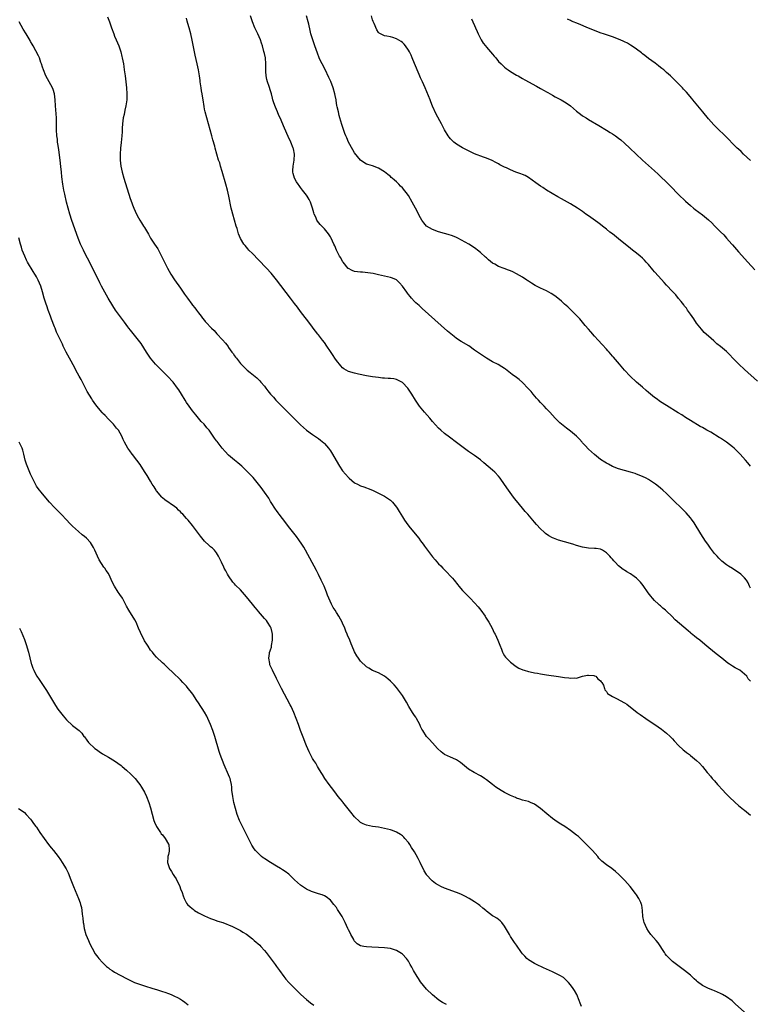
# Model space of a CAD drawing. Units: inches. Extents: x 2628000 to 2631000, y 1476000 to 1479000.
# Drawn here: x 2628345 to 2628589, y 1477468 to 1477796 of the extents above; entities that cross this region are included whole.
import ezdxf

# ---------------------------------------------------------------- set-up
doc = ezdxf.new("R2010")
doc.units = ezdxf.units.IN
doc.header["$MEASUREMENT"] = 0
doc.layers.add('LD26281476_10ft', color=91, linetype='Continuous')

msp = doc.modelspace()

# ---------------------------------------------------------------- linework, layer by layer
at = {"layer": 'LD26281476_10ft'}
for points, elevation in [([(2628374.65, 1477796.65), (2628375.29, 1477795), (2628376.03, 1477793), (2628376.73, 1477791), (2628377, 1477790.31), (2628377.56, 1477789), (2628378, 1477788), (2628378.42, 1477787), (2628379.1, 1477785), (2628379.47, 1477783.47), (2628379.57, 1477783), (2628379.94, 1477781), (2628380.1, 1477780.1), (2628380.26, 1477779), (2628380.51, 1477777), (2628380.95, 1477773.05), (2628381.12, 1477771), (2628381.11, 1477769), (2628380.82, 1477767), (2628380.45, 1477765.55), (2628380.18, 1477764.18), (2628379.91, 1477763), (2628379.68, 1477761), (2628379.6, 1477759.6), (2628379.58, 1477758.42), (2628379.45, 1477757), (2628379.18, 1477754.82), (2628379, 1477753), (2628378.9, 1477751), (2628378.92, 1477749), (2628379.1, 1477747), (2628379.5, 1477745), (2628380.08, 1477743), (2628382.22, 1477736.22), (2628382.74, 1477734.74), (2628383, 1477734.06), (2628383.43, 1477733), (2628383.91, 1477731.91), (2628384.36, 1477731), (2628385, 1477729.79), (2628385.45, 1477729), (2628386.03, 1477728.03), (2628386.7, 1477727), (2628387, 1477726.5), (2628388.29, 1477724.29), (2628389, 1477723), (2628390.29, 1477721), (2628391.39, 1477719.39), (2628391.62, 1477719), (2628392.32, 1477717.68), (2628392.81, 1477716.8), (2628393.45, 1477715.45), (2628393.64, 1477715), (2628394.64, 1477713), (2628395.77, 1477711), (2628397, 1477709.1), (2628399, 1477706.35), (2628400.36, 1477704.36), (2628401.28, 1477703), (2628402.73, 1477701), (2628403, 1477700.64), (2628403.76, 1477699.76), (2628404.3, 1477699), (2628405, 1477698.07), (2628405.85, 1477697), (2628406.37, 1477696.37), (2628407, 1477695.52), (2628407.25, 1477695.25), (2628407.44, 1477695), (2628409.3, 1477693), (2628410.17, 1477692.17), (2628411.14, 1477691.14), (2628413, 1477689.14), (2628413.98, 1477687.98), (2628414.83, 1477686.83), (2628415, 1477686.56), (2628416.12, 1477685), (2628416.5, 1477684.5), (2628417, 1477683.76), (2628417.35, 1477683.35), (2628417.6, 1477683), (2628419, 1477681.22), (2628419.19, 1477681), (2628420.11, 1477680.11), (2628421, 1477679.16), (2628421.18, 1477679), (2628422.22, 1477678.23), (2628424.45, 1477676.45), (2628425, 1477675.92), (2628425.45, 1477675.45), (2628425.81, 1477675), (2628427, 1477673.61), (2628427.45, 1477673), (2628428.14, 1477672.14), (2628428.98, 1477671), (2628429.95, 1477669.95), (2628430.77, 1477669), (2628431, 1477668.76), (2628431.92, 1477667.92), (2628433, 1477666.81), (2628435.92, 1477663.92), (2628436.78, 1477663), (2628437.89, 1477661.89), (2628438.73, 1477661), (2628439, 1477660.74), (2628439.94, 1477659.94), (2628441, 1477658.98), (2628443, 1477657.56), (2628445, 1477656.19), (2628445.68, 1477655.68), (2628446.78, 1477654.78), (2628447, 1477654.59), (2628448.37, 1477653), (2628449, 1477652.16), (2628449.71, 1477651), (2628451.61, 1477647.61), (2628451.99, 1477647), (2628453, 1477645.49), (2628455, 1477643.2), (2628455.24, 1477643), (2628457, 1477641.48), (2628457.99, 1477641), (2628459, 1477640.46), (2628460.11, 1477640.11), (2628461, 1477639.75), (2628461.56, 1477639.56), (2628462.99, 1477638.99), (2628465, 1477638.05), (2628467, 1477637.04), (2628469, 1477635.64), (2628469.6, 1477635), (2628471, 1477633.31), (2628471.2, 1477633), (2628471.86, 1477631.86), (2628473, 1477630.12), (2628473.69, 1477629), (2628474.23, 1477628.23), (2628475.14, 1477627), (2628477.81, 1477623.81), (2628478.45, 1477623), (2628479, 1477622.19), (2628479.92, 1477621), (2628480.34, 1477620.34), (2628481, 1477619.43), (2628481.34, 1477619), (2628483, 1477616.81), (2628483.84, 1477615.84), (2628485, 1477614.53), (2628485.76, 1477613.76), (2628486.45, 1477613), (2628487.74, 1477611.74), (2628489, 1477610.4), (2628489.66, 1477609.66), (2628490.23, 1477609), (2628491.44, 1477607.44), (2628491.8, 1477607), (2628493, 1477605.6), (2628493.28, 1477605.28), (2628494.27, 1477604.27), (2628495.56, 1477603), (2628497, 1477601.49), (2628498.17, 1477600.17), (2628499.1, 1477599), (2628500.51, 1477597), (2628500.7, 1477596.7), (2628501.72, 1477595), (2628502.82, 1477593), (2628503.54, 1477591.54), (2628503.83, 1477591), (2628504.75, 1477589), (2628505.38, 1477587.38), (2628505.94, 1477586.06), (2628506.36, 1477585), (2628506.57, 1477584.57), (2628507, 1477583.87), (2628507.36, 1477583.36), (2628507.66, 1477583), (2628509, 1477581.7), (2628509.87, 1477581), (2628510.53, 1477580.53), (2628511.77, 1477579.77), (2628513.15, 1477579.15), (2628513.58, 1477579), (2628515, 1477578.59), (2628515.49, 1477578.51), (2628517, 1477578.19), (2628517.96, 1477578.04), (2628519, 1477577.84), (2628520.36, 1477577.64), (2628521, 1477577.52), (2628525, 1477576.95), (2628527, 1477576.65), (2628528.48, 1477576.48), (2628529, 1477576.39), (2628530.46, 1477576.46), (2628531, 1477576.42), (2628533.04, 1477577), (2628534.64, 1477577.36), (2628535, 1477577.4), (2628536.74, 1477577.26), (2628537, 1477577.21), (2628537.4, 1477577), (2628538.15, 1477576.15), (2628539, 1477575.54), (2628539.22, 1477575.22), (2628539.43, 1477575), (2628539.98, 1477574.02), (2628540.35, 1477573), (2628540.47, 1477572.47), (2628541, 1477571.9), (2628541.33, 1477571.33), (2628543, 1477570.28), (2628544.36, 1477569.64), (2628547, 1477568.2), (2628547.71, 1477567.71), (2628549, 1477566.77), (2628549.98, 1477565.98), (2628551.25, 1477565), (2628552.26, 1477564.26), (2628554.11, 1477563), (2628558.16, 1477560.16), (2628559.36, 1477559.36), (2628561, 1477558.11), (2628562.2, 1477557), (2628563, 1477556.18), (2628563.56, 1477555.55), (2628565, 1477554.01), (2628566.56, 1477552.56), (2628567, 1477552.22), (2628567.66, 1477551.66), (2628568.6, 1477551), (2628569, 1477550.68), (2628571, 1477549.01), (2628572.04, 1477548.04), (2628573, 1477546.98), (2628574.59, 1477545), (2628574.79, 1477544.79), (2628575.69, 1477543.69), (2628576.21, 1477543), (2628577, 1477542.14), (2628577.97, 1477541), (2628578.48, 1477540.48), (2628579.43, 1477539.43), (2628581, 1477537.79), (2628581.79, 1477537), (2628582.37, 1477536.37), (2628583.39, 1477535.39), (2628583.84, 1477535), (2628585, 1477533.96), (2628586.64, 1477532.65), (2628587, 1477532.38), (2628589, 1477530.73)], 11020), ([(2628589, 1477575.41), (2628588.21, 1477576.21), (2628587.72, 1477577), (2628587, 1477577.7), (2628585.42, 1477579), (2628585, 1477579.27), (2628583.85, 1477579.85), (2628583, 1477580.39), (2628582.6, 1477580.6), (2628582.03, 1477581), (2628581.41, 1477581.41), (2628579.39, 1477583), (2628579, 1477583.36), (2628577, 1477584.99), (2628574.47, 1477587), (2628573, 1477588.25), (2628572.05, 1477589), (2628571, 1477589.87), (2628570.36, 1477590.36), (2628569.25, 1477591.25), (2628569, 1477591.47), (2628568.16, 1477592.16), (2628563.85, 1477595.85), (2628562.76, 1477597), (2628561, 1477598.71), (2628560.69, 1477599), (2628559.76, 1477599.76), (2628559, 1477600.44), (2628558.69, 1477600.69), (2628558.35, 1477601), (2628557, 1477602.29), (2628556.35, 1477603), (2628555.72, 1477603.72), (2628554.87, 1477604.87), (2628553.22, 1477607.22), (2628552.32, 1477608.32), (2628551.69, 1477609), (2628551, 1477609.65), (2628550.23, 1477610.23), (2628549, 1477611.1), (2628547.79, 1477611.79), (2628547, 1477612.33), (2628546.57, 1477612.57), (2628545, 1477613.85), (2628543.9, 1477615), (2628543.44, 1477615.44), (2628543, 1477616), (2628542.5, 1477616.5), (2628542.13, 1477617), (2628541, 1477618.14), (2628539.69, 1477619), (2628539, 1477619.35), (2628537.54, 1477619.54), (2628537, 1477619.62), (2628535, 1477619.7), (2628533, 1477620.05), (2628531, 1477620.62), (2628529.79, 1477621), (2628527, 1477621.77), (2628525, 1477622.35), (2628523.33, 1477623), (2628523, 1477623.15), (2628521.81, 1477623.81), (2628520.63, 1477624.63), (2628520.19, 1477625), (2628519, 1477626.13), (2628517.61, 1477627.61), (2628517, 1477628.38), (2628516.48, 1477629), (2628514.75, 1477631), (2628513.91, 1477631.91), (2628513.02, 1477633), (2628511, 1477635.41), (2628510.29, 1477636.29), (2628509.43, 1477637.43), (2628508.3, 1477639), (2628507, 1477640.95), (2628505.51, 1477643), (2628505, 1477643.63), (2628503.74, 1477645), (2628503, 1477645.71), (2628500.15, 1477648.16), (2628499, 1477649.1), (2628497, 1477650.55), (2628495, 1477651.95), (2628491, 1477654.93), (2628488.65, 1477656.65), (2628487, 1477657.91), (2628485.78, 1477659), (2628485, 1477659.72), (2628483, 1477661.89), (2628482.06, 1477663), (2628480.34, 1477665), (2628478.67, 1477667), (2628477.97, 1477667.97), (2628477.27, 1477669), (2628476.06, 1477671), (2628475.63, 1477671.63), (2628475, 1477672.61), (2628474.71, 1477673), (2628473, 1477674.83), (2628472.72, 1477675), (2628471, 1477675.93), (2628470.05, 1477676.05), (2628469, 1477676.24), (2628468.24, 1477676.24), (2628467, 1477676.3), (2628466.36, 1477676.36), (2628465, 1477676.5), (2628463, 1477676.78), (2628461, 1477677.12), (2628458.34, 1477677.66), (2628457, 1477677.95), (2628455, 1477678.53), (2628453.46, 1477679.46), (2628453, 1477679.79), (2628452.42, 1477680.42), (2628451, 1477682.16), (2628450.45, 1477683), (2628449.86, 1477683.86), (2628449, 1477685.19), (2628447.77, 1477687), (2628447, 1477688.17), (2628446.32, 1477689), (2628445, 1477690.71), (2628444.75, 1477691), (2628443.99, 1477691.99), (2628443.24, 1477693), (2628443, 1477693.36), (2628441.45, 1477695.45), (2628440.58, 1477696.58), (2628439, 1477698.55), (2628437.96, 1477699.96), (2628437, 1477701.23), (2628435.69, 1477703), (2628431, 1477709.07), (2628429.25, 1477711.25), (2628427.64, 1477713), (2628425, 1477715.77), (2628423, 1477717.81), (2628421.81, 1477719), (2628421.43, 1477719.43), (2628420.51, 1477720.51), (2628420.15, 1477721), (2628419, 1477722.88), (2628418.37, 1477724.37), (2628417.85, 1477726.15), (2628417.58, 1477727), (2628417, 1477728.96), (2628416.43, 1477731), (2628416.15, 1477732.15), (2628415.92, 1477733), (2628415.07, 1477737), (2628414.6, 1477739), (2628414.06, 1477741), (2628412.83, 1477745.17), (2628412.31, 1477747), (2628412.05, 1477748.05), (2628411.71, 1477749), (2628410.54, 1477753), (2628410.38, 1477753.62), (2628409.76, 1477755.76), (2628409.46, 1477757), (2628408.91, 1477759), (2628407.73, 1477763), (2628407.2, 1477765), (2628407, 1477765.91), (2628406.83, 1477766.83), (2628406.51, 1477769), (2628406.39, 1477769.61), (2628406.18, 1477771), (2628406.03, 1477772.03), (2628405.85, 1477773), (2628405.76, 1477773.76), (2628405.57, 1477775), (2628405.51, 1477775.51), (2628405.3, 1477777), (2628404.96, 1477779), (2628404.55, 1477781), (2628403.92, 1477783.92), (2628402.92, 1477788.92), (2628402.44, 1477791), (2628401.9, 1477793), (2628401.47, 1477794.53), (2628401.25, 1477795.25), (2628401, 1477796.21)], 11010), ([(2628589, 1477606.36), (2628588.67, 1477607), (2628588.16, 1477608.16), (2628587.67, 1477609), (2628587, 1477609.8), (2628585.78, 1477611), (2628585, 1477611.6), (2628584.15, 1477612.15), (2628583, 1477612.92), (2628581.69, 1477613.68), (2628581, 1477614.17), (2628579.39, 1477615.39), (2628579, 1477615.76), (2628578.39, 1477616.39), (2628577.83, 1477617), (2628577, 1477617.97), (2628575.69, 1477619.69), (2628574.77, 1477621), (2628574.02, 1477622.02), (2628573.21, 1477623.21), (2628572.43, 1477624.43), (2628570.18, 1477628.18), (2628569.37, 1477629.37), (2628569, 1477629.85), (2628567.52, 1477631.52), (2628567, 1477632.06), (2628566.52, 1477632.52), (2628565.97, 1477633), (2628563.44, 1477635.44), (2628561.88, 1477637), (2628561, 1477637.86), (2628559.8, 1477639), (2628559, 1477639.69), (2628558.28, 1477640.28), (2628557.36, 1477641), (2628557, 1477641.25), (2628555, 1477642.55), (2628554.2, 1477643), (2628553, 1477643.6), (2628551, 1477644.4), (2628550.53, 1477644.53), (2628548.97, 1477645.03), (2628547, 1477645.54), (2628545, 1477646.13), (2628543, 1477646.93), (2628541.63, 1477647.63), (2628541, 1477648), (2628540.38, 1477648.38), (2628539, 1477649.28), (2628537, 1477650.87), (2628535, 1477652.72), (2628533.88, 1477653.88), (2628533, 1477654.82), (2628532.85, 1477655), (2628531.98, 1477655.98), (2628530.98, 1477656.97), (2628529, 1477658.62), (2628527.65, 1477659.65), (2628525.99, 1477661), (2628525.48, 1477661.48), (2628523.92, 1477663), (2628522.05, 1477665), (2628521, 1477666.09), (2628520.16, 1477667), (2628519, 1477668.2), (2628518.28, 1477669), (2628517.69, 1477669.69), (2628516.52, 1477671), (2628515.85, 1477671.85), (2628514.91, 1477672.91), (2628513, 1477674.93), (2628511.87, 1477675.87), (2628511, 1477676.54), (2628509.54, 1477677.54), (2628509, 1477677.98), (2628507.29, 1477679.29), (2628507, 1477679.53), (2628506.14, 1477680.14), (2628504.88, 1477680.88), (2628503, 1477681.82), (2628501, 1477682.96), (2628499, 1477684.27), (2628497.99, 1477685), (2628497, 1477685.67), (2628495.05, 1477687.05), (2628492.57, 1477688.57), (2628491, 1477689.57), (2628490.18, 1477690.18), (2628489.06, 1477691.06), (2628487.98, 1477691.98), (2628483.78, 1477695.78), (2628479.54, 1477699.54), (2628478.49, 1477700.49), (2628477.96, 1477701), (2628477.44, 1477701.44), (2628477, 1477701.9), (2628476.02, 1477703), (2628475.52, 1477703.52), (2628475, 1477704.21), (2628474.65, 1477704.65), (2628474.41, 1477705), (2628473, 1477706.96), (2628472.03, 1477708.03), (2628471, 1477709.08), (2628469.66, 1477709.66), (2628469, 1477709.89), (2628467, 1477710.26), (2628465, 1477710.7), (2628463.16, 1477711.16), (2628461.45, 1477711.45), (2628459.63, 1477711.63), (2628459, 1477711.67), (2628457, 1477711.91), (2628456.22, 1477712.22), (2628455, 1477712.82), (2628454.91, 1477712.91), (2628453.16, 1477715), (2628453, 1477715.21), (2628452.38, 1477716.38), (2628452, 1477717), (2628450.98, 1477719), (2628450.38, 1477720.38), (2628450.09, 1477721), (2628449.2, 1477723), (2628449, 1477723.39), (2628448.36, 1477724.36), (2628447.87, 1477725), (2628447, 1477726.02), (2628446.51, 1477726.51), (2628445.56, 1477727.56), (2628444.68, 1477728.68), (2628444.47, 1477729), (2628444.05, 1477729.95), (2628443.53, 1477731), (2628443.41, 1477731.41), (2628442.99, 1477733), (2628442.3, 1477735), (2628441.85, 1477735.85), (2628441.18, 1477737), (2628441, 1477737.26), (2628439.66, 1477739), (2628439.36, 1477739.36), (2628439, 1477739.88), (2628438.51, 1477740.51), (2628438.18, 1477741), (2628437.68, 1477741.68), (2628436.96, 1477743), (2628436.49, 1477744.49), (2628436.41, 1477745), (2628436.47, 1477745.53), (2628436.51, 1477747), (2628436.89, 1477749), (2628437.01, 1477751), (2628436.67, 1477752.67), (2628436.58, 1477753), (2628435.74, 1477755), (2628434.85, 1477756.85), (2628433.61, 1477759.6), (2628432.23, 1477763), (2628431.82, 1477763.82), (2628431.37, 1477765), (2628431, 1477765.87), (2628430.64, 1477766.64), (2628430.1, 1477768.1), (2628429.81, 1477769), (2628429.64, 1477769.64), (2628429.3, 1477771), (2628429, 1477772.01), (2628428.56, 1477773.44), (2628428.01, 1477775), (2628427.8, 1477775.8), (2628427.54, 1477777), (2628427.48, 1477778.52), (2628427.45, 1477779), (2628427.44, 1477779.44), (2628427.47, 1477781), (2628427.29, 1477783), (2628427, 1477784.43), (2628426.82, 1477785.18), (2628426.3, 1477787), (2628425.96, 1477787.96), (2628425.68, 1477789), (2628424.82, 1477791), (2628424.18, 1477792.18), (2628423.79, 1477793), (2628422.94, 1477795), (2628422.28, 1477797)], 11000), ([(2628589, 1477647), (2628588.07, 1477648.07), (2628587.3, 1477649), (2628585.5, 1477651), (2628583.53, 1477653), (2628583, 1477653.45), (2628581, 1477655.03), (2628579, 1477656.3), (2628578.55, 1477656.55), (2628575.71, 1477658.29), (2628574.47, 1477659), (2628573.52, 1477659.52), (2628573, 1477659.86), (2628572.25, 1477660.25), (2628569, 1477662.19), (2628567.27, 1477663.27), (2628566.06, 1477664.06), (2628564.83, 1477664.83), (2628561, 1477667.17), (2628559, 1477668.46), (2628557.51, 1477669.51), (2628557, 1477669.9), (2628555.64, 1477671), (2628555, 1477671.58), (2628554.23, 1477672.23), (2628553, 1477673.36), (2628551.04, 1477675.04), (2628548.91, 1477677), (2628547, 1477679.01), (2628545.28, 1477681), (2628543.32, 1477683.32), (2628543, 1477683.66), (2628541.85, 1477685), (2628541.47, 1477685.47), (2628541, 1477685.99), (2628539.57, 1477687.57), (2628538.19, 1477689), (2628537, 1477690.31), (2628535.77, 1477691.77), (2628535, 1477692.65), (2628533.93, 1477693.92), (2628533, 1477694.96), (2628532.06, 1477696.06), (2628528.09, 1477700.09), (2628527, 1477701.02), (2628525.98, 1477701.98), (2628524.76, 1477703), (2628523.77, 1477703.77), (2628522.56, 1477704.56), (2628521.77, 1477705), (2628521, 1477705.4), (2628519, 1477706.32), (2628517.24, 1477707.24), (2628515.97, 1477707.97), (2628515, 1477708.66), (2628514.78, 1477708.78), (2628514.47, 1477709), (2628513, 1477709.92), (2628511, 1477711.1), (2628509.74, 1477711.74), (2628509, 1477712.04), (2628508.31, 1477712.31), (2628506.82, 1477712.82), (2628505, 1477713.53), (2628503.73, 1477714.27), (2628503, 1477714.67), (2628501.7, 1477715.7), (2628501, 1477716.37), (2628500.66, 1477716.66), (2628499, 1477718.24), (2628498.04, 1477719), (2628497.43, 1477719.43), (2628497, 1477719.78), (2628495.07, 1477721), (2628491.44, 1477723), (2628491, 1477723.2), (2628489.7, 1477723.7), (2628488.2, 1477724.2), (2628487, 1477724.49), (2628485, 1477725.08), (2628483, 1477725.82), (2628481.01, 1477727.01), (2628480.1, 1477728.1), (2628479.47, 1477729), (2628479, 1477729.72), (2628477.29, 1477733), (2628476.22, 1477735), (2628475, 1477737.16), (2628473, 1477739.75), (2628472.34, 1477740.34), (2628471.72, 1477741), (2628471, 1477741.7), (2628470.27, 1477742.27), (2628469.49, 1477743), (2628469.23, 1477743.23), (2628469, 1477743.46), (2628468.12, 1477744.12), (2628467, 1477745.11), (2628465, 1477746.33), (2628463, 1477747.02), (2628461.48, 1477747.48), (2628461, 1477747.67), (2628460.15, 1477748.15), (2628459, 1477748.92), (2628457, 1477751.4), (2628456.4, 1477752.4), (2628455, 1477755), (2628454.38, 1477756.38), (2628454.15, 1477757), (2628453.81, 1477757.81), (2628452.78, 1477760.78), (2628452.1, 1477763), (2628451.87, 1477763.87), (2628451.6, 1477765), (2628451.25, 1477766.75), (2628451.15, 1477767.15), (2628450.85, 1477768.85), (2628450.84, 1477769), (2628450.52, 1477770.52), (2628450.46, 1477771), (2628449.9, 1477773), (2628449.1, 1477775.1), (2628448.48, 1477776.48), (2628447.16, 1477779.16), (2628446.17, 1477781), (2628445.82, 1477781.82), (2628445.24, 1477783), (2628444.64, 1477784.64), (2628444.2, 1477785.8), (2628443.79, 1477787), (2628443.05, 1477789), (2628442.47, 1477791), (2628442.18, 1477792.18), (2628441.73, 1477794.27), (2628441.56, 1477795), (2628441.03, 1477797)], 10990), ([(2628591.31, 1477675.31), (2628587, 1477679.25), (2628585.12, 1477681), (2628583.12, 1477683), (2628582.07, 1477684.07), (2628581.18, 1477685), (2628581, 1477685.18), (2628579, 1477686.86), (2628577.79, 1477687.79), (2628576.72, 1477688.72), (2628575, 1477690.27), (2628573.59, 1477691.59), (2628572.61, 1477692.61), (2628571, 1477694.66), (2628570.06, 1477696.06), (2628569, 1477697.6), (2628568, 1477699), (2628567.6, 1477699.6), (2628567, 1477700.31), (2628566.71, 1477700.71), (2628565.86, 1477701.86), (2628565, 1477702.87), (2628564.05, 1477704.05), (2628563, 1477705.21), (2628561, 1477707.36), (2628560.19, 1477708.19), (2628558.27, 1477710.27), (2628557, 1477711.76), (2628556.42, 1477712.42), (2628555, 1477714.15), (2628554.25, 1477715), (2628553.65, 1477715.65), (2628553, 1477716.29), (2628552.23, 1477717), (2628551, 1477717.95), (2628549.69, 1477719), (2628549, 1477719.49), (2628545, 1477722.77), (2628543, 1477724.36), (2628542.14, 1477725), (2628541, 1477725.93), (2628539.6, 1477727), (2628539, 1477727.5), (2628538.14, 1477728.14), (2628535, 1477730.38), (2628534.09, 1477731), (2628533, 1477731.81), (2628531.34, 1477733), (2628529, 1477734.43), (2628528.01, 1477735), (2628526.04, 1477736.04), (2628524.76, 1477736.76), (2628521, 1477738.99), (2628519.79, 1477739.79), (2628519, 1477740.25), (2628517.43, 1477741.43), (2628515, 1477743.14), (2628513.82, 1477743.82), (2628513, 1477744.22), (2628512.41, 1477744.41), (2628510.79, 1477745), (2628509, 1477745.7), (2628507.65, 1477746.35), (2628507, 1477746.63), (2628505.42, 1477747.42), (2628505, 1477747.68), (2628504.13, 1477748.13), (2628502.84, 1477748.84), (2628501, 1477749.64), (2628500.02, 1477749.98), (2628497, 1477751.1), (2628495, 1477752.02), (2628493, 1477753.05), (2628491, 1477754.31), (2628490.13, 1477755), (2628489.52, 1477755.52), (2628489, 1477756.05), (2628488.56, 1477756.56), (2628488.24, 1477757), (2628487, 1477759), (2628486.01, 1477761), (2628484.23, 1477764.23), (2628483, 1477766.95), (2628482.39, 1477768.39), (2628482.17, 1477769), (2628481.62, 1477770.38), (2628480.51, 1477773), (2628479.62, 1477775), (2628479.44, 1477775.44), (2628479, 1477776.39), (2628478.51, 1477777.49), (2628477, 1477781.16), (2628476.2, 1477783), (2628475.89, 1477783.89), (2628475.3, 1477785), (2628475, 1477785.6), (2628474.03, 1477787), (2628473.58, 1477787.58), (2628473, 1477788.11), (2628472.5, 1477788.5), (2628471, 1477789.37), (2628469.77, 1477789.77), (2628469, 1477790), (2628467.77, 1477790.23), (2628467, 1477790.35), (2628465.26, 1477791.26), (2628465, 1477791.45), (2628464.39, 1477792.39), (2628463.55, 1477794.45), (2628463.19, 1477795.19), (2628463, 1477795.67), (2628462.62, 1477797)], 10980), ([(2628496.03, 1477796.03), (2628496.45, 1477795), (2628497, 1477793.77), (2628497.31, 1477793), (2628497.83, 1477791.83), (2628498.16, 1477791), (2628499.18, 1477789), (2628499.92, 1477787.92), (2628500.63, 1477787), (2628501, 1477786.55), (2628502.35, 1477785), (2628503, 1477784.22), (2628503.59, 1477783.59), (2628504.06, 1477783), (2628505, 1477781.87), (2628505.85, 1477781), (2628506.43, 1477780.43), (2628507, 1477779.92), (2628507.51, 1477779.51), (2628508.22, 1477779), (2628509, 1477778.5), (2628511, 1477777.29), (2628511.51, 1477777), (2628512.48, 1477776.48), (2628513, 1477776.17), (2628513.76, 1477775.76), (2628517.63, 1477773.63), (2628519, 1477772.85), (2628520.2, 1477772.2), (2628521, 1477771.7), (2628521.46, 1477771.46), (2628523, 1477770.56), (2628523.93, 1477770.07), (2628525.87, 1477769), (2628527, 1477768.42), (2628527.88, 1477767.88), (2628529.04, 1477767.04), (2628531, 1477765.31), (2628532.29, 1477764.29), (2628533, 1477763.77), (2628534.21, 1477763), (2628535, 1477762.51), (2628538.48, 1477760.48), (2628541, 1477758.98), (2628542.21, 1477758.21), (2628543, 1477757.72), (2628543.99, 1477757), (2628545, 1477756.29), (2628545.72, 1477755.73), (2628547, 1477754.63), (2628548.81, 1477753), (2628552.99, 1477749), (2628554.03, 1477748.03), (2628555, 1477747.21), (2628557, 1477745.41), (2628558.23, 1477744.23), (2628559, 1477743.54), (2628561, 1477741.61), (2628561.61, 1477741), (2628562.29, 1477740.29), (2628565, 1477737.55), (2628567.34, 1477735.34), (2628569, 1477733.87), (2628570.04, 1477733), (2628570.57, 1477732.57), (2628573, 1477730.75), (2628575, 1477729.09), (2628576.08, 1477728.08), (2628577, 1477727.12), (2628579, 1477725.09), (2628580.06, 1477724.06), (2628581.01, 1477723), (2628582.77, 1477721), (2628583, 1477720.72), (2628585, 1477718.38), (2628588.09, 1477715), (2628590.4, 1477712.4)], 10970), ([(2628589, 1477748.86), (2628586.69, 1477751), (2628585.83, 1477751.83), (2628585, 1477752.56), (2628584.54, 1477753), (2628583, 1477754.53), (2628581.79, 1477755.79), (2628576.76, 1477760.76), (2628575, 1477762.75), (2628573.1, 1477765.1), (2628569.8, 1477769), (2628569.45, 1477769.45), (2628567.6, 1477771.6), (2628566.64, 1477772.64), (2628566.29, 1477773), (2628565.67, 1477773.67), (2628565, 1477774.35), (2628564.32, 1477775), (2628563.67, 1477775.67), (2628562.66, 1477776.66), (2628562.27, 1477777), (2628561, 1477778.17), (2628560.05, 1477779), (2628559.48, 1477779.48), (2628559, 1477779.85), (2628558.37, 1477780.37), (2628557.23, 1477781.23), (2628555, 1477782.84), (2628553.8, 1477783.8), (2628553, 1477784.4), (2628552.67, 1477784.67), (2628551, 1477785.95), (2628549.19, 1477787.19), (2628549, 1477787.29), (2628547.94, 1477787.94), (2628547, 1477788.37), (2628546.59, 1477788.59), (2628545, 1477789.27), (2628543, 1477790.04), (2628539.99, 1477791), (2628539.25, 1477791.25), (2628537.8, 1477791.8), (2628536.38, 1477792.38), (2628535, 1477792.97), (2628531.6, 1477794.4), (2628529.3, 1477795.3), (2628529, 1477795.48), (2628527.96, 1477795.96)], 10960), ([(2628587, 1477465.08), (2628583.89, 1477467.89), (2628583, 1477468.8), (2628582.89, 1477468.89), (2628581, 1477470.27), (2628579.69, 1477471), (2628579, 1477471.33), (2628577, 1477472.19), (2628576.42, 1477472.42), (2628575, 1477473.02), (2628573, 1477474.01), (2628571.28, 1477475.28), (2628571, 1477475.56), (2628570.23, 1477476.23), (2628569.44, 1477477), (2628569, 1477477.41), (2628567, 1477479.02), (2628564.29, 1477481), (2628563, 1477482.04), (2628561.95, 1477483), (2628561.49, 1477483.49), (2628561, 1477484.05), (2628560.59, 1477484.59), (2628560.27, 1477485), (2628558.18, 1477488.18), (2628557.56, 1477489), (2628555.8, 1477491), (2628555, 1477492.07), (2628554.41, 1477493), (2628553.56, 1477495), (2628553.45, 1477495.45), (2628553.13, 1477497), (2628552.99, 1477499), (2628552.75, 1477500.75), (2628552.68, 1477501), (2628552.39, 1477501.61), (2628551.8, 1477503), (2628551, 1477504.25), (2628550.69, 1477504.69), (2628548.91, 1477507), (2628548, 1477508), (2628547.15, 1477509), (2628545.12, 1477511), (2628543.98, 1477511.98), (2628542.72, 1477513), (2628541, 1477514.19), (2628539.45, 1477515.45), (2628539, 1477515.89), (2628538.47, 1477516.47), (2628538.05, 1477517), (2628536.29, 1477519), (2628535.66, 1477519.66), (2628533, 1477522.3), (2628531.6, 1477523.6), (2628531, 1477524.13), (2628529, 1477525.65), (2628527.08, 1477526.92), (2628525.77, 1477527.77), (2628524.57, 1477528.57), (2628523, 1477529.67), (2628521.14, 1477531.14), (2628519, 1477532.99), (2628517, 1477534.4), (2628515.67, 1477535), (2628515, 1477535.25), (2628513, 1477535.79), (2628512.1, 1477536.1), (2628511, 1477536.42), (2628510.62, 1477536.62), (2628509, 1477537.28), (2628507, 1477538.31), (2628505.82, 1477539), (2628505, 1477539.51), (2628504.12, 1477540.12), (2628502.96, 1477540.96), (2628501, 1477542.55), (2628500.35, 1477543), (2628499.53, 1477543.53), (2628499, 1477543.84), (2628496.91, 1477544.91), (2628495, 1477546.09), (2628493, 1477547.76), (2628492.34, 1477548.34), (2628491, 1477549.15), (2628489.76, 1477549.76), (2628489, 1477550.07), (2628486.98, 1477550.98), (2628485.86, 1477551.86), (2628484.68, 1477553), (2628483, 1477554.84), (2628482.87, 1477555), (2628481.99, 1477555.99), (2628481, 1477556.95), (2628479.74, 1477559), (2628479.45, 1477559.45), (2628479, 1477560.34), (2628478.72, 1477561), (2628477.61, 1477563), (2628477.38, 1477563.38), (2628477, 1477563.93), (2628476.59, 1477564.59), (2628476.31, 1477565), (2628475.11, 1477567), (2628474.35, 1477568.35), (2628473.96, 1477569), (2628473, 1477570.66), (2628472, 1477572), (2628471, 1477573.28), (2628470.18, 1477574.18), (2628469.4, 1477575), (2628469, 1477575.39), (2628468.13, 1477576.13), (2628467, 1477577.02), (2628465, 1477578.11), (2628463, 1477578.99), (2628461.71, 1477579.71), (2628461, 1477580.14), (2628459, 1477582.01), (2628458.29, 1477583), (2628457.79, 1477583.79), (2628457, 1477585.14), (2628456.24, 1477587), (2628455.86, 1477587.86), (2628455.43, 1477589), (2628454.69, 1477590.69), (2628454.57, 1477591), (2628454.07, 1477592.07), (2628453.72, 1477593), (2628453, 1477594.73), (2628452.87, 1477595), (2628451.78, 1477597), (2628451, 1477598.27), (2628450.49, 1477599), (2628449.91, 1477599.91), (2628449.34, 1477601), (2628448.44, 1477603), (2628448.01, 1477604.01), (2628447.64, 1477605), (2628446.83, 1477607), (2628445.92, 1477609), (2628445, 1477610.96), (2628444.31, 1477612.31), (2628440.66, 1477619), (2628440.05, 1477620.05), (2628439.47, 1477621), (2628438.46, 1477622.46), (2628437.61, 1477623.61), (2628436.72, 1477624.72), (2628435, 1477626.95), (2628434.13, 1477628.13), (2628433, 1477629.61), (2628431.9, 1477631), (2628431.52, 1477631.52), (2628431, 1477632.19), (2628430.67, 1477632.67), (2628430.43, 1477633), (2628429.46, 1477634.54), (2628429, 1477635.28), (2628428.38, 1477636.38), (2628427, 1477638.34), (2628425.86, 1477639.86), (2628423.19, 1477643.19), (2628422.25, 1477644.25), (2628421.26, 1477645.26), (2628419.43, 1477647), (2628418.14, 1477648.14), (2628417, 1477649.05), (2628415, 1477650.71), (2628413.86, 1477651.86), (2628412.87, 1477653), (2628411.18, 1477655.18), (2628411, 1477655.45), (2628410.35, 1477656.35), (2628409, 1477658.34), (2628408.51, 1477659), (2628407.81, 1477659.81), (2628406.84, 1477661), (2628405.93, 1477661.93), (2628405.01, 1477663.01), (2628404.09, 1477664.09), (2628403, 1477665.42), (2628401.86, 1477667), (2628401, 1477668.24), (2628400.51, 1477669), (2628399.3, 1477671), (2628398.42, 1477672.42), (2628398.03, 1477673), (2628396.51, 1477675), (2628394.69, 1477677), (2628393, 1477678.66), (2628391, 1477680.65), (2628390.68, 1477681), (2628389.01, 1477683), (2628387.65, 1477685), (2628385.83, 1477687.83), (2628384.97, 1477689), (2628382.28, 1477692.28), (2628381.77, 1477693), (2628381.44, 1477693.44), (2628380.36, 1477695), (2628377.3, 1477699), (2628376.39, 1477700.39), (2628374.89, 1477703), (2628373.77, 1477705), (2628372.7, 1477707), (2628372.12, 1477708.12), (2628369, 1477714.36), (2628367, 1477718.23), (2628366.62, 1477719), (2628366.11, 1477720.11), (2628365.71, 1477721), (2628364.89, 1477723), (2628362.8, 1477728.8), (2628362.08, 1477731), (2628361.51, 1477733), (2628361, 1477735), (2628360.42, 1477737.58), (2628360.14, 1477739), (2628359.79, 1477741), (2628359.43, 1477743.43), (2628359.27, 1477745), (2628359.12, 1477746.88), (2628358.9, 1477749), (2628358.43, 1477752.43), (2628358.18, 1477753.82), (2628358.04, 1477755), (2628357.95, 1477755.95), (2628357.78, 1477757), (2628357.67, 1477759), (2628357.7, 1477761), (2628357.69, 1477763), (2628357.35, 1477767), (2628357.21, 1477769), (2628356.99, 1477771), (2628356.53, 1477772.53), (2628356.33, 1477773), (2628354.14, 1477777), (2628353.29, 1477779), (2628353, 1477779.9), (2628352.67, 1477781), (2628352.47, 1477781.53), (2628351.94, 1477783), (2628351.67, 1477783.67), (2628349.86, 1477787), (2628349.57, 1477787.57), (2628349, 1477788.5), (2628348.83, 1477788.83), (2628347.55, 1477791), (2628346.57, 1477792.57), (2628345.22, 1477795)], 11030), ([(2628532.6, 1477467), (2628532.16, 1477468.16), (2628531.89, 1477469), (2628531.05, 1477471), (2628530.29, 1477472.29), (2628529.89, 1477473), (2628529, 1477474.26), (2628528.37, 1477475), (2628527.7, 1477475.7), (2628527, 1477476.34), (2628526.62, 1477476.62), (2628525.39, 1477477.39), (2628525, 1477477.61), (2628523, 1477478.56), (2628519.94, 1477479.94), (2628517.68, 1477481), (2628517, 1477481.35), (2628515, 1477482.6), (2628514.47, 1477483), (2628513.73, 1477483.73), (2628513, 1477484.56), (2628512.65, 1477485), (2628511, 1477487.42), (2628510.37, 1477488.37), (2628509, 1477490.35), (2628508.6, 1477491), (2628507, 1477493.76), (2628506.09, 1477495), (2628505.56, 1477495.56), (2628505, 1477495.99), (2628504.41, 1477496.41), (2628503.46, 1477497), (2628503, 1477497.25), (2628501, 1477498.78), (2628500.76, 1477499), (2628499.81, 1477499.81), (2628498.71, 1477500.71), (2628498.3, 1477501), (2628497, 1477501.88), (2628495.22, 1477503), (2628493.78, 1477503.78), (2628492.39, 1477504.39), (2628490.99, 1477504.99), (2628487, 1477506.45), (2628485.82, 1477507), (2628485, 1477507.42), (2628484.04, 1477508.04), (2628482.89, 1477508.89), (2628482.76, 1477509), (2628481, 1477510.92), (2628480.94, 1477511), (2628480.21, 1477512.21), (2628478.88, 1477515), (2628478.26, 1477516.26), (2628477.56, 1477517.56), (2628477, 1477518.52), (2628476.02, 1477520.02), (2628475.44, 1477521), (2628475, 1477521.65), (2628473.81, 1477523), (2628473.41, 1477523.41), (2628473, 1477523.85), (2628472.27, 1477524.27), (2628471, 1477525.14), (2628469.62, 1477525.62), (2628469, 1477525.88), (2628467, 1477526.36), (2628465, 1477526.7), (2628463, 1477526.99), (2628461, 1477527.39), (2628459.87, 1477527.87), (2628459, 1477528.26), (2628458.61, 1477528.61), (2628457, 1477530.14), (2628455.79, 1477531.79), (2628454.91, 1477532.91), (2628453.11, 1477535.11), (2628453, 1477535.26), (2628452.19, 1477536.19), (2628451.56, 1477537), (2628451, 1477537.77), (2628450.05, 1477539), (2628448.57, 1477541), (2628447.15, 1477543), (2628446.33, 1477544.33), (2628445.86, 1477545), (2628445, 1477546.43), (2628444.64, 1477547), (2628444.06, 1477548.06), (2628443.41, 1477549), (2628443, 1477549.66), (2628441.84, 1477551.84), (2628441, 1477553.85), (2628440.59, 1477555), (2628440.15, 1477556.15), (2628438.99, 1477558.99), (2628438.29, 1477561), (2628437.58, 1477563), (2628436.78, 1477565), (2628435.84, 1477567), (2628435.56, 1477567.56), (2628432.69, 1477573), (2628431.44, 1477575.44), (2628431, 1477576.24), (2628429.6, 1477579), (2628429, 1477580.36), (2628428.82, 1477580.82), (2628428.75, 1477581), (2628428.72, 1477581.28), (2628428.41, 1477583), (2628428.62, 1477584.62), (2628428.71, 1477585), (2628428.8, 1477585.19), (2628429, 1477585.87), (2628429.29, 1477586.71), (2628429.32, 1477587.32), (2628429.66, 1477589), (2628429.65, 1477589.65), (2628429.65, 1477591), (2628429.57, 1477591.57), (2628429.2, 1477593), (2628429, 1477593.45), (2628428.03, 1477595), (2628427.61, 1477595.61), (2628427, 1477596.32), (2628426.37, 1477597), (2628425, 1477598.6), (2628424.64, 1477599), (2628423.93, 1477599.93), (2628423, 1477601), (2628421, 1477603.53), (2628419, 1477605.76), (2628417.37, 1477607.37), (2628417, 1477607.81), (2628416.42, 1477608.42), (2628415, 1477610.51), (2628414.7, 1477611), (2628414.1, 1477612.1), (2628413.58, 1477613), (2628413.41, 1477613.41), (2628412.63, 1477615), (2628412.15, 1477616.15), (2628411.7, 1477617), (2628411, 1477618.12), (2628410.32, 1477619), (2628409.64, 1477619.64), (2628409, 1477620.17), (2628408.57, 1477620.57), (2628407, 1477622.08), (2628406.56, 1477622.56), (2628405.66, 1477623.66), (2628403, 1477627.29), (2628401.54, 1477629), (2628401, 1477629.58), (2628399.76, 1477631), (2628399.37, 1477631.37), (2628399, 1477631.76), (2628398.35, 1477632.35), (2628397.74, 1477633), (2628397, 1477633.6), (2628393.78, 1477635.78), (2628393, 1477636.46), (2628392.72, 1477636.72), (2628391, 1477638.81), (2628390.86, 1477639), (2628390.17, 1477640.17), (2628389.57, 1477641), (2628389, 1477642), (2628387.88, 1477643.88), (2628387, 1477645.19), (2628385.53, 1477647.53), (2628384.46, 1477649), (2628383, 1477650.86), (2628382.87, 1477651), (2628382.11, 1477652.11), (2628381.43, 1477653), (2628380.34, 1477655), (2628379.93, 1477655.93), (2628379.4, 1477657), (2628378.27, 1477659), (2628377.7, 1477659.7), (2628377, 1477660.51), (2628376.61, 1477661), (2628375, 1477662.68), (2628373.84, 1477663.84), (2628373, 1477664.72), (2628372.85, 1477664.85), (2628371.05, 1477667), (2628370.19, 1477668.19), (2628369.68, 1477669), (2628369.4, 1477669.4), (2628367.86, 1477671.86), (2628366.28, 1477675), (2628365.83, 1477675.83), (2628365.25, 1477677), (2628364.15, 1477679), (2628363.73, 1477679.73), (2628361.94, 1477683), (2628360.9, 1477685), (2628359.91, 1477687), (2628359.62, 1477687.62), (2628358.96, 1477688.96), (2628358.03, 1477691), (2628357.7, 1477691.7), (2628357.19, 1477693), (2628357, 1477693.44), (2628356.02, 1477696.02), (2628355.61, 1477697), (2628354.85, 1477699), (2628354.39, 1477700.39), (2628354.17, 1477701), (2628353.56, 1477703), (2628353, 1477705.07), (2628352.4, 1477707), (2628351.98, 1477707.98), (2628351.58, 1477709), (2628351, 1477710.09), (2628350.65, 1477710.65), (2628350.45, 1477711), (2628349.85, 1477711.85), (2628347.98, 1477715), (2628347.63, 1477715.63), (2628347.06, 1477717), (2628346.26, 1477719), (2628345.94, 1477719.94), (2628345.63, 1477721), (2628345.09, 1477723.09)], 11040), ([(2628487.66, 1477467.66), (2628487, 1477467.99), (2628486.35, 1477468.35), (2628485.14, 1477469.14), (2628483, 1477470.86), (2628481, 1477472.83), (2628479, 1477475.22), (2628478.32, 1477476.32), (2628477.88, 1477477), (2628477.55, 1477477.55), (2628477, 1477478.41), (2628476.65, 1477479), (2628476.09, 1477480.09), (2628475.56, 1477481), (2628475, 1477482.06), (2628474.27, 1477483), (2628473, 1477484.45), (2628472.65, 1477484.65), (2628472.13, 1477485), (2628471, 1477485.71), (2628469.97, 1477485.97), (2628469, 1477486.28), (2628467, 1477486.52), (2628465, 1477486.65), (2628462.74, 1477486.74), (2628461, 1477486.85), (2628460.13, 1477487), (2628459, 1477487.24), (2628457.93, 1477487.93), (2628457, 1477488.74), (2628456.9, 1477488.9), (2628456.71, 1477489.29), (2628455.8, 1477491), (2628455.51, 1477491.51), (2628455, 1477492.51), (2628454.81, 1477493), (2628453.91, 1477495), (2628453, 1477496.73), (2628452.85, 1477497), (2628451.37, 1477499.37), (2628451, 1477500.01), (2628450.15, 1477501), (2628449, 1477502.48), (2628447.52, 1477503.52), (2628447, 1477503.86), (2628446.2, 1477504.2), (2628445, 1477504.58), (2628444.7, 1477504.7), (2628443, 1477505.18), (2628442.68, 1477505.32), (2628441, 1477506.08), (2628439, 1477507.44), (2628437, 1477509.24), (2628435.05, 1477511.05), (2628433.93, 1477511.93), (2628433, 1477512.57), (2628432.32, 1477513), (2628431, 1477513.81), (2628428.99, 1477515), (2628427.76, 1477515.76), (2628427, 1477516.3), (2628426.57, 1477516.57), (2628426.04, 1477517), (2628425, 1477517.95), (2628424.01, 1477519), (2628423.57, 1477519.57), (2628422.79, 1477520.79), (2628421.63, 1477523), (2628419.4, 1477527.4), (2628418.68, 1477529), (2628417.91, 1477531), (2628417.28, 1477533), (2628416.77, 1477535), (2628416.38, 1477537), (2628416.28, 1477537.72), (2628416.14, 1477539), (2628416.07, 1477540.07), (2628415.94, 1477541), (2628415.6, 1477542.4), (2628415.49, 1477543), (2628415.36, 1477543.36), (2628415, 1477544.22), (2628413.53, 1477547.53), (2628412.23, 1477551), (2628411.91, 1477551.91), (2628410.38, 1477557), (2628409.76, 1477559), (2628409.02, 1477561), (2628408.1, 1477563), (2628407.74, 1477563.74), (2628407, 1477565.03), (2628406.24, 1477566.24), (2628405.73, 1477567), (2628405, 1477568.16), (2628404.43, 1477569), (2628403.08, 1477571.08), (2628402.22, 1477572.22), (2628401.58, 1477573), (2628401, 1477573.67), (2628399.76, 1477575), (2628399, 1477575.78), (2628398.39, 1477576.39), (2628397, 1477577.74), (2628394.3, 1477580.3), (2628393.6, 1477581), (2628393, 1477581.54), (2628391, 1477583.42), (2628390.25, 1477584.25), (2628389.61, 1477585), (2628389, 1477585.77), (2628388.2, 1477587), (2628387.77, 1477587.77), (2628387, 1477588.88), (2628386.84, 1477589.16), (2628385.89, 1477591), (2628385.63, 1477591.63), (2628385.04, 1477593), (2628384.23, 1477595), (2628383.8, 1477595.8), (2628381.78, 1477599), (2628381, 1477600.41), (2628380.71, 1477601), (2628380.34, 1477601.66), (2628379.65, 1477603), (2628379.41, 1477603.41), (2628379, 1477603.95), (2628378.57, 1477604.57), (2628378.26, 1477605), (2628376.95, 1477607), (2628376.31, 1477608.31), (2628375.14, 1477611), (2628375, 1477611.24), (2628374.25, 1477612.25), (2628373.74, 1477613), (2628373.39, 1477613.39), (2628371.83, 1477615.83), (2628371.37, 1477617), (2628370.48, 1477619), (2628369.94, 1477619.94), (2628369.37, 1477621), (2628369, 1477621.54), (2628367.61, 1477623), (2628367, 1477623.59), (2628366.18, 1477624.18), (2628365, 1477625.21), (2628363.04, 1477627.04), (2628362.04, 1477628.04), (2628361.15, 1477629), (2628359.23, 1477631), (2628358.1, 1477632.1), (2628357, 1477633.22), (2628355.33, 1477635), (2628353, 1477637.78), (2628351.57, 1477639.57), (2628351, 1477640.38), (2628350.76, 1477640.76), (2628350.63, 1477641), (2628349.62, 1477643), (2628349, 1477644.32), (2628347.65, 1477647.65), (2628347.24, 1477649), (2628346.76, 1477651), (2628346.39, 1477652.39), (2628346.19, 1477653), (2628345.21, 1477655)], 11050), ([(2628345.33, 1477593), (2628345.93, 1477591.93), (2628347, 1477589.25), (2628347.58, 1477587.58), (2628348.32, 1477585), (2628349.26, 1477581.26), (2628349.33, 1477581), (2628349.75, 1477579.75), (2628350.05, 1477579), (2628351, 1477577.21), (2628351.13, 1477577), (2628351.93, 1477575.93), (2628352.52, 1477575), (2628353.85, 1477573), (2628354.3, 1477572.3), (2628355, 1477571.12), (2628357.3, 1477567.3), (2628358.11, 1477566.11), (2628358.95, 1477564.95), (2628359.84, 1477563.84), (2628361, 1477562.48), (2628363, 1477560.62), (2628365.18, 1477559), (2628366.06, 1477558.06), (2628366.82, 1477557), (2628366.91, 1477556.91), (2628367, 1477556.79), (2628367.73, 1477555.73), (2628368.3, 1477555), (2628370.45, 1477553), (2628371, 1477552.58), (2628371.92, 1477551.92), (2628373, 1477551.22), (2628375, 1477550.07), (2628377, 1477548.86), (2628378.12, 1477548.12), (2628379.24, 1477547.24), (2628379.51, 1477547), (2628381, 1477545.79), (2628382.46, 1477544.46), (2628383.45, 1477543.45), (2628383.83, 1477543), (2628385, 1477541.56), (2628385.41, 1477541), (2628386.03, 1477540.03), (2628386.68, 1477539), (2628387, 1477538.39), (2628387.68, 1477537), (2628388.44, 1477535), (2628389, 1477533.2), (2628390.13, 1477529), (2628390.37, 1477528.37), (2628390.95, 1477526.95), (2628392.27, 1477525), (2628392.57, 1477524.57), (2628393, 1477524.19), (2628393.9, 1477523), (2628395, 1477521.11), (2628395.05, 1477521), (2628395.21, 1477519.21), (2628395.25, 1477519), (2628395.24, 1477518.76), (2628395, 1477517.69), (2628394.81, 1477517), (2628394.81, 1477516.81), (2628394.63, 1477515), (2628395, 1477514.03), (2628395.36, 1477513), (2628396.01, 1477512.01), (2628396.54, 1477511), (2628397, 1477510.27), (2628397.51, 1477509.51), (2628397.77, 1477509), (2628398.21, 1477508.21), (2628398.74, 1477507), (2628399, 1477506.26), (2628399.52, 1477505), (2628399.9, 1477503.9), (2628400.26, 1477503), (2628401, 1477501.48), (2628401.36, 1477501), (2628402.17, 1477500.17), (2628403.28, 1477499.28), (2628403.71, 1477499), (2628405, 1477498.25), (2628407, 1477497.19), (2628409, 1477496.31), (2628409.96, 1477495.96), (2628411.46, 1477495.46), (2628413.06, 1477495), (2628414.45, 1477494.45), (2628415, 1477494.26), (2628416.33, 1477493.67), (2628417, 1477493.35), (2628417.7, 1477493), (2628418.52, 1477492.52), (2628419, 1477492.3), (2628419.79, 1477491.79), (2628421, 1477491.08), (2628423, 1477489.51), (2628423.59, 1477489), (2628425.39, 1477487.39), (2628425.77, 1477487), (2628427, 1477485.66), (2628427.57, 1477485), (2628430.57, 1477481), (2628431, 1477480.38), (2628432, 1477479), (2628433.41, 1477477), (2628434.13, 1477476.13), (2628435.1, 1477475), (2628437.06, 1477473), (2628439.09, 1477471), (2628441, 1477469.3), (2628442.27, 1477468.27), (2628443.41, 1477467.41)], 11060), ([(2628345.04, 1477533), (2628346.21, 1477532.21), (2628347, 1477531.59), (2628347.58, 1477531), (2628349, 1477529.43), (2628349.32, 1477529), (2628350.01, 1477528.01), (2628350.8, 1477527), (2628351, 1477526.72), (2628352.14, 1477525), (2628353.5, 1477523), (2628354.98, 1477520.98), (2628355.88, 1477519.88), (2628356.64, 1477519), (2628358.24, 1477517), (2628359, 1477515.91), (2628359.59, 1477515), (2628360.85, 1477512.85), (2628361.51, 1477511.51), (2628361.74, 1477511), (2628362.23, 1477509.77), (2628362.69, 1477508.69), (2628363.34, 1477507), (2628365.02, 1477503.02), (2628365.53, 1477501.53), (2628365.68, 1477501), (2628365.95, 1477499.95), (2628366.12, 1477499), (2628366.25, 1477497.75), (2628366.45, 1477496.45), (2628366.54, 1477495), (2628366.62, 1477494.62), (2628366.83, 1477493), (2628367.43, 1477491), (2628368.29, 1477489), (2628368.49, 1477488.49), (2628369, 1477487.4), (2628369.51, 1477486.49), (2628370.53, 1477484.53), (2628371.4, 1477483.4), (2628371.75, 1477483), (2628373, 1477481.67), (2628373.67, 1477481), (2628374.36, 1477480.36), (2628375, 1477479.84), (2628375.47, 1477479.47), (2628376.17, 1477479), (2628377, 1477478.47), (2628381, 1477476.29), (2628383, 1477475.29), (2628383.67, 1477475), (2628385, 1477474.52), (2628387, 1477473.85), (2628389.79, 1477473), (2628391, 1477472.67), (2628393, 1477472.06), (2628393.79, 1477471.79), (2628395, 1477471.34), (2628395.83, 1477471), (2628397, 1477470.49), (2628398, 1477470), (2628399, 1477469.43), (2628399.67, 1477469), (2628400.45, 1477468.45), (2628401, 1477468.02), (2628401.56, 1477467.56)], 11070)]:
    msp.add_lwpolyline(points, dxfattribs=dict(at, elevation=elevation))

doc.saveas('drawing.dxf')
